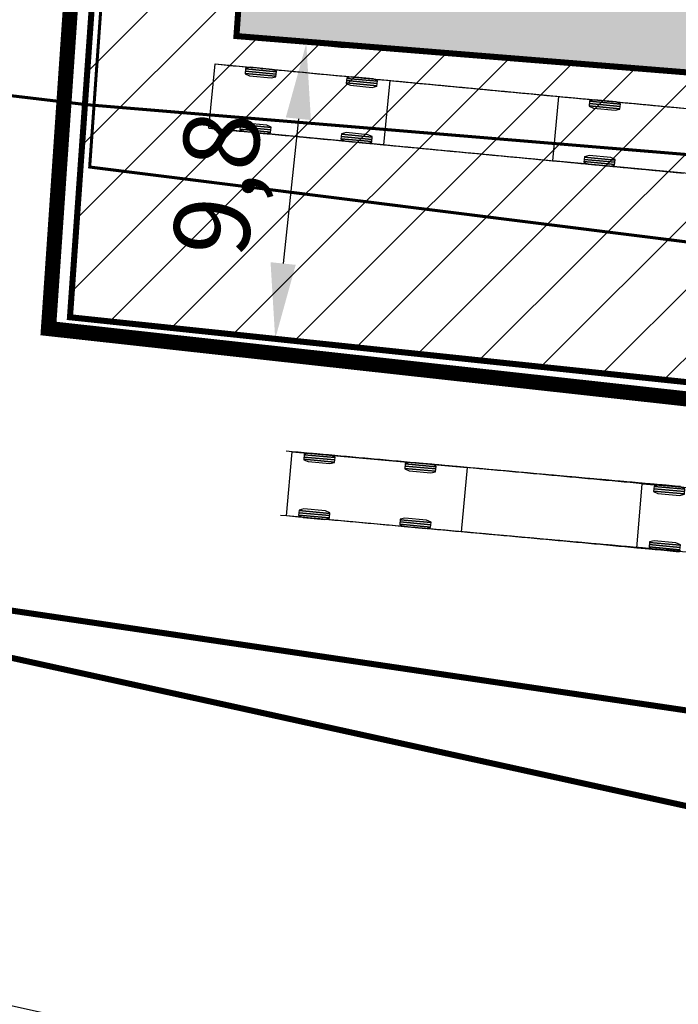
# Model space of a CAD drawing. Units: metres. Extents: x 547069 to 547509, y 6582830 to 6583327.
# Drawn here: x 547094 to 547116, y 6582959 to 6582991 of the extents above; entities that cross this region are included whole.
import ezdxf

# ---------------------------------------------------------------- set-up
doc = ezdxf.new("R2010")
doc.units = ezdxf.units.M
for name, pattern in [('ACAD_ISO03W100', [30, 12, -18]), ('CENTER', [50.8, 31.75, -6.35, 6.35, -6.35]), ('STYLE_18', [1.04164, 0.625, -0.20828, 0.06943, -0.13893])]:
    doc.linetypes.add(name, pattern=pattern)
for name, color, linetype in [('CadTools_Vehicle', 7, 'Continuous'), ('CadTools_Wheel', 7, 'Continuous'), ('DP ALA', 180, 'Continuous'), ('EHITUSALA', 7, 'Continuous'), ('EHITUSKEELD', 7, 'Continuous'), ('MÕÕTKETT', 7, 'Continuous'), ('NÄHTAVUS', 250, 'Continuous'), ('PARKIMINE', 32, 'Continuous'), ('PIIR', 1, 'Continuous'), ('PIIRDEAED', 7, 'Continuous'), ('TEEKAITSEVÖÖND', 6, 'Continuous')]:
    doc.layers.add(name, color=color, linetype=linetype)
doc.styles.get("Standard").update_dxf_attribs({"font": 'arial.ttf'})
doc.linetypes.add('FENCELINE1', pattern='A,6.35,-2.54,[133,ltypeshp.shx,S=2.54,R=0,X=-2.54,Y=0],-2.54,25.4', length=36.83)
doc.dimstyles.new('ISO-25', dxfattribs={"dimtxt": 2.5, "dimasz": 2.5, "dimexe": 1.25, "dimexo": 0.625, "dimtad": 1, "dimtxsty": 'Standard', "dimcen": 2.5, "dimadec": 0, "dimazin": 0, "dimtfac": 1, "dimtmove": 0, "dimatfit": 3, "dimfxl": 0, "dimarcsym": 0})

# ---------------------------------------------------------------- blocks, each defined once
blk = doc.blocks.new('*D31')
at = {"layer": 'Defpoints', "color": 0, "transparency": 16777216}
for p in [(547101.422, 6582990.762), (547100.395, 6582981.01), (547102.701, 6582980.767)]:
    blk.add_point(p, dxfattribs=at)
at = {"layer": 'MÕÕTKETT', "color": 0, "lineweight": -2, "transparency": 16777216}
for p, q in [((547102.043, 6582990.696), (547104.971, 6582990.388)), ((547103.466, 6582988.033), (547102.963, 6582983.253)), ((547101.017, 6582980.944), (547103.944, 6582980.636))]:
    blk.add_line(p, q, dxfattribs=at)
at = {"layer": 'MÕÕTKETT', "color": 0, "transparency": 16777216}
for points in [[(547103.051, 6582988.076), (547103.88, 6582987.989), (547103.727, 6582990.519)], [(547102.548, 6582983.297), (547103.377, 6582983.21), (547102.701, 6582980.767)]]:
    blk.add_solid(points, dxfattribs=at)
at = {"layer": 'MÕÕTKETT', "color": 0, "transparency": 16777216, "insert": (547101.098, 6582985.866), "char_height": 2.5, "attachment_point": 5, "rotation": 83.9901}
blk.add_mtext('9,8', dxfattribs=at)
blk = doc.blocks.new('*D1967')
at = {"layer": 'Defpoints', "color": 0, "transparency": 16777216}
for p in [(547072.227, 6582975.02), (547248.988, 6582936.185), (547246.582, 6582925.232)]:
    blk.add_point(p, dxfattribs=at)
at = {"layer": 'NÄHTAVUS', "color": 0, "lineweight": -2, "transparency": 16777216}
for p, q in [((547072.092, 6582974.41), (547069.552, 6582962.847)), ((547071.285, 6582963.746), (547245.117, 6582925.554)), ((547248.854, 6582935.574), (547246.314, 6582924.011))]:
    blk.add_line(p, q, dxfattribs=at)
at = {"layer": 'NÄHTAVUS', "color": 0, "transparency": 16777216}
for points in [[(547071.339, 6582963.99), (547071.232, 6582963.501), (547069.82, 6582964.067)], [(547245.171, 6582925.798), (547245.063, 6582925.31), (547246.582, 6582925.232)]]:
    blk.add_solid(points, dxfattribs=at)
at = {"layer": 'NÄHTAVUS', "color": 0, "transparency": 16777216, "insert": (547158.5, 6582946.008), "char_height": 1.5, "attachment_point": 5, "rotation": 347.6088}
blk.add_mtext('180 m', dxfattribs=at)
blk = doc.blocks.new('1105160826145432')
at = {"layer": 'CadTools_Vehicle', "color": 5}
for points in [[(547100.715, 6582989.841), (547100.914, 6582989.822), (547101.113, 6582989.803), (547101.312, 6582989.785), (547101.511, 6582989.766), (547101.71, 6582989.747), (547101.91, 6582989.728), (547102.109, 6582989.709), (547102.308, 6582989.691), (547102.507, 6582989.672), (547102.706, 6582989.653), (547102.905, 6582989.634), (547103.104, 6582989.615), (547103.303, 6582989.597), (547103.503, 6582989.578), (547103.702, 6582989.559), (547103.901, 6582989.54), (547104.1, 6582989.521), (547104.299, 6582989.502), (547104.498, 6582989.484), (547104.697, 6582989.465), (547104.896, 6582989.446), (547105.095, 6582989.427), (547105.295, 6582989.408), (547105.494, 6582989.39), (547105.693, 6582989.371), (547105.892, 6582989.352), (547106.091, 6582989.333), (547106.29, 6582989.314), (547106.489, 6582989.296), (547106.688, 6582989.277), (547106.887, 6582989.258), (547107.087, 6582989.239), (547107.286, 6582989.22), (547107.485, 6582989.201), (547107.684, 6582989.183), (547107.883, 6582989.164), (547108.082, 6582989.145), (547108.281, 6582989.126), (547108.48, 6582989.107), (547108.679, 6582989.089), (547108.879, 6582989.07), (547109.078, 6582989.051), (547109.277, 6582989.032), (547109.476, 6582989.013), (547109.675, 6582988.995), (547109.874, 6582988.976), (547110.073, 6582988.957), (547110.272, 6582988.938), (547110.471, 6582988.919), (547110.671, 6582988.9), (547110.87, 6582988.882), (547111.069, 6582988.863), (547111.268, 6582988.844), (547111.467, 6582988.825), (547111.666, 6582988.806), (547111.865, 6582988.788), (547112.064, 6582988.769), (547112.263, 6582988.75), (547112.463, 6582988.731), (547112.662, 6582988.712), (547112.861, 6582988.694), (547113.06, 6582988.675), (547113.259, 6582988.656), (547113.458, 6582988.637), (547113.657, 6582988.618), (547113.856, 6582988.599), (547114.056, 6582988.581), (547114.255, 6582988.562), (547114.454, 6582988.543), (547114.653, 6582988.524), (547114.852, 6582988.505), (547115.051, 6582988.487), (547115.25, 6582988.468), (547115.449, 6582988.449), (547115.648, 6582988.43), (547115.848, 6582988.411), (547116.047, 6582988.393)], [(547116.012, 6582973.758), (547115.813, 6582973.775), (547115.614, 6582973.793), (547115.414, 6582973.81), (547115.215, 6582973.828), (547115.015, 6582973.845), (547114.816, 6582973.863), (547114.617, 6582973.88), (547114.417, 6582973.898), (547114.218, 6582973.915), (547114.019, 6582973.933), (547113.82, 6582973.951), (547113.62, 6582973.969), (547113.421, 6582973.986), (547113.222, 6582974.004), (547113.022, 6582974.022), (547112.823, 6582974.04), (547112.624, 6582974.057), (547112.425, 6582974.075), (547112.225, 6582974.093), (547112.026, 6582974.111), (547111.827, 6582974.129), (547111.628, 6582974.147), (547111.428, 6582974.165), (547111.229, 6582974.183), (547111.03, 6582974.2), (547110.831, 6582974.218), (547110.631, 6582974.236), (547110.432, 6582974.254), (547110.233, 6582974.272), (547110.034, 6582974.29), (547109.835, 6582974.308), (547109.635, 6582974.326), (547109.436, 6582974.344), (547109.237, 6582974.362), (547109.038, 6582974.38), (547108.838, 6582974.398), (547108.639, 6582974.416)], [(547106.479, 6582989.296), (547106.678, 6582989.278), (547106.877, 6582989.259), (547107.077, 6582989.24), (547107.276, 6582989.221), (547107.475, 6582989.202), (547107.674, 6582989.184), (547107.873, 6582989.165), (547108.072, 6582989.146), (547108.271, 6582989.127), (547108.47, 6582989.108), (547108.669, 6582989.09), (547108.869, 6582989.071), (547109.068, 6582989.052), (547109.267, 6582989.033), (547109.466, 6582989.014), (547109.665, 6582988.995), (547109.864, 6582988.977), (547110.063, 6582988.958), (547110.262, 6582988.939), (547110.462, 6582988.92), (547110.661, 6582988.901), (547110.86, 6582988.883), (547111.059, 6582988.864), (547111.258, 6582988.845), (547111.457, 6582988.826), (547111.656, 6582988.807), (547111.855, 6582988.789), (547112.054, 6582988.77), (547112.254, 6582988.751), (547112.453, 6582988.732), (547112.652, 6582988.713), (547112.851, 6582988.694), (547113.05, 6582988.676), (547113.249, 6582988.657), (547113.448, 6582988.638), (547113.647, 6582988.619), (547113.846, 6582988.6), (547114.046, 6582988.582), (547114.245, 6582988.563), (547114.444, 6582988.544), (547114.643, 6582988.525), (547114.842, 6582988.506), (547115.041, 6582988.488), (547115.24, 6582988.469), (547115.439, 6582988.45), (547115.638, 6582988.431), (547115.838, 6582988.412), (547116.037, 6582988.393)], [(547116.033, 6582973.73), (547115.833, 6582973.749), (547115.633, 6582973.767), (547115.433, 6582973.786), (547115.233, 6582973.805), (547115.033, 6582973.824), (547114.834, 6582973.843), (547114.634, 6582973.861), (547114.434, 6582973.88), (547114.234, 6582973.899), (547114.035, 6582973.917), (547113.835, 6582973.936), (547113.635, 6582973.954), (547113.436, 6582973.973), (547113.236, 6582973.991), (547113.037, 6582974.01), (547112.837, 6582974.028), (547112.638, 6582974.047), (547112.438, 6582974.065), (547112.239, 6582974.083), (547112.039, 6582974.102), (547111.84, 6582974.12), (547111.64, 6582974.139), (547111.441, 6582974.157), (547111.242, 6582974.175), (547111.042, 6582974.193), (547110.843, 6582974.212), (547110.643, 6582974.23), (547110.444, 6582974.248), (547110.245, 6582974.267), (547110.045, 6582974.285), (547109.846, 6582974.303), (547109.647, 6582974.321), (547109.448, 6582974.339), (547109.248, 6582974.358), (547109.049, 6582974.376), (547108.85, 6582974.394), (547108.65, 6582974.412), (547108.451, 6582974.43), (547108.252, 6582974.449), (547108.053, 6582974.467), (547107.853, 6582974.485), (547107.654, 6582974.503), (547107.455, 6582974.521), (547107.256, 6582974.54), (547107.056, 6582974.558), (547106.857, 6582974.576), (547106.658, 6582974.594), (547106.459, 6582974.612), (547106.259, 6582974.63), (547106.06, 6582974.648), (547105.861, 6582974.667), (547105.662, 6582974.685), (547105.463, 6582974.703), (547105.263, 6582974.721), (547105.064, 6582974.739), (547104.865, 6582974.757), (547104.666, 6582974.775), (547104.466, 6582974.793), (547104.267, 6582974.812), (547104.068, 6582974.83), (547103.869, 6582974.848), (547103.67, 6582974.866), (547103.47, 6582974.884), (547103.271, 6582974.902), (547103.072, 6582974.92), (547102.873, 6582974.938)], [(547100.515, 6582987.721), (547100.714, 6582987.702), (547100.913, 6582987.683), (547101.112, 6582987.664), (547101.311, 6582987.645), (547101.51, 6582987.626), (547101.709, 6582987.608), (547101.908, 6582987.589), (547102.107, 6582987.57), (547102.307, 6582987.551), (547102.506, 6582987.532), (547102.705, 6582987.514), (547102.904, 6582987.495), (547103.103, 6582987.476), (547103.302, 6582987.457), (547103.501, 6582987.438), (547103.7, 6582987.42), (547103.899, 6582987.401), (547104.099, 6582987.382), (547104.298, 6582987.363), (547104.497, 6582987.344), (547104.696, 6582987.325), (547104.895, 6582987.307), (547105.094, 6582987.288), (547105.293, 6582987.269), (547105.492, 6582987.25), (547105.692, 6582987.231), (547105.891, 6582987.213), (547106.09, 6582987.194), (547106.289, 6582987.175), (547106.488, 6582987.156), (547106.687, 6582987.137), (547106.886, 6582987.119), (547107.085, 6582987.1), (547107.284, 6582987.081), (547107.484, 6582987.062), (547107.683, 6582987.043), (547107.882, 6582987.024), (547108.081, 6582987.006), (547108.28, 6582986.987), (547108.479, 6582986.968), (547108.678, 6582986.949), (547108.877, 6582986.93), (547109.076, 6582986.912), (547109.276, 6582986.893), (547109.475, 6582986.874), (547109.674, 6582986.855), (547109.873, 6582986.836), (547110.072, 6582986.818), (547110.271, 6582986.799), (547110.47, 6582986.78), (547110.669, 6582986.761), (547110.868, 6582986.742), (547111.068, 6582986.723), (547111.267, 6582986.705), (547111.466, 6582986.686), (547111.665, 6582986.667), (547111.864, 6582986.648), (547112.063, 6582986.629), (547112.262, 6582986.611), (547112.461, 6582986.592), (547112.66, 6582986.573), (547112.86, 6582986.554), (547113.059, 6582986.535), (547113.258, 6582986.517), (547113.457, 6582986.498), (547113.656, 6582986.479), (547113.855, 6582986.46), (547114.054, 6582986.441), (547114.253, 6582986.422), (547114.452, 6582986.404), (547114.652, 6582986.385), (547114.851, 6582986.366), (547115.05, 6582986.347), (547115.249, 6582986.328), (547115.448, 6582986.31), (547115.647, 6582986.291), (547115.846, 6582986.272), (547116.045, 6582986.253)], [(547116, 6582975.897), (547115.801, 6582975.914), (547115.602, 6582975.932), (547115.403, 6582975.949), (547115.204, 6582975.967), (547115.005, 6582975.984), (547114.806, 6582976.002), (547114.607, 6582976.019), (547114.408, 6582976.037), (547114.208, 6582976.055), (547114.009, 6582976.072), (547113.81, 6582976.09), (547113.611, 6582976.108), (547113.412, 6582976.126), (547113.213, 6582976.143), (547113.014, 6582976.161), (547112.815, 6582976.179), (547112.615, 6582976.197), (547112.416, 6582976.215), (547112.217, 6582976.232), (547112.018, 6582976.25), (547111.819, 6582976.268), (547111.62, 6582976.286), (547111.42, 6582976.304), (547111.221, 6582976.322), (547111.022, 6582976.34), (547110.823, 6582976.358), (547110.624, 6582976.376), (547110.425, 6582976.394), (547110.226, 6582976.412), (547110.026, 6582976.43), (547109.827, 6582976.447), (547109.628, 6582976.465), (547109.429, 6582976.483), (547109.23, 6582976.501), (547109.031, 6582976.519), (547108.831, 6582976.537)], [(547106.279, 6582987.176), (547106.478, 6582987.157), (547106.677, 6582987.138), (547106.876, 6582987.119), (547107.075, 6582987.101), (547107.274, 6582987.082), (547107.474, 6582987.063), (547107.673, 6582987.044), (547107.872, 6582987.025), (547108.071, 6582987.007), (547108.27, 6582986.988), (547108.469, 6582986.969), (547108.668, 6582986.95), (547108.867, 6582986.931), (547109.066, 6582986.913), (547109.266, 6582986.894), (547109.465, 6582986.875), (547109.664, 6582986.856), (547109.863, 6582986.837), (547110.062, 6582986.818), (547110.261, 6582986.8), (547110.46, 6582986.781), (547110.659, 6582986.762), (547110.858, 6582986.743), (547111.058, 6582986.724), (547111.257, 6582986.706), (547111.456, 6582986.687), (547111.655, 6582986.668), (547111.854, 6582986.649), (547112.053, 6582986.63), (547112.252, 6582986.612), (547112.451, 6582986.593), (547112.651, 6582986.574), (547112.85, 6582986.555), (547113.049, 6582986.536), (547113.248, 6582986.517), (547113.447, 6582986.499), (547113.646, 6582986.48), (547113.845, 6582986.461), (547114.044, 6582986.442), (547114.243, 6582986.423), (547114.443, 6582986.405), (547114.642, 6582986.386), (547114.841, 6582986.367), (547115.04, 6582986.348), (547115.239, 6582986.329), (547115.438, 6582986.311), (547115.637, 6582986.292), (547115.836, 6582986.273), (547116.035, 6582986.254)], [(547116.194, 6582975.853), (547115.996, 6582975.872), (547115.798, 6582975.891), (547115.599, 6582975.91), (547115.401, 6582975.929), (547115.203, 6582975.947), (547115.004, 6582975.966), (547114.806, 6582975.984), (547114.607, 6582976.003), (547114.409, 6582976.021), (547114.21, 6582976.04), (547114.011, 6582976.058), (547113.813, 6582976.077), (547113.614, 6582976.095), (547113.415, 6582976.114), (547113.217, 6582976.132), (547113.018, 6582976.151), (547112.819, 6582976.169), (547112.62, 6582976.187), (547112.421, 6582976.206), (547112.222, 6582976.224), (547112.024, 6582976.242), (547111.825, 6582976.261), (547111.626, 6582976.279), (547111.427, 6582976.297), (547111.228, 6582976.315), (547111.029, 6582976.334), (547110.83, 6582976.352), (547110.631, 6582976.37), (547110.432, 6582976.388), (547110.233, 6582976.407), (547110.034, 6582976.425), (547109.835, 6582976.443), (547109.636, 6582976.461), (547109.437, 6582976.479), (547109.238, 6582976.498), (547109.039, 6582976.516), (547108.84, 6582976.534), (547108.641, 6582976.552), (547108.441, 6582976.57), (547108.242, 6582976.588), (547108.043, 6582976.607), (547107.844, 6582976.625), (547107.645, 6582976.643), (547107.446, 6582976.661), (547107.247, 6582976.679), (547107.048, 6582976.697), (547106.849, 6582976.715), (547106.65, 6582976.734), (547106.45, 6582976.752), (547106.251, 6582976.77), (547106.052, 6582976.788), (547105.853, 6582976.806), (547105.654, 6582976.824), (547105.455, 6582976.842), (547105.256, 6582976.86), (547105.056, 6582976.879), (547104.857, 6582976.897), (547104.658, 6582976.915), (547104.459, 6582976.933), (547104.26, 6582976.951), (547104.061, 6582976.969), (547103.862, 6582976.987), (547103.662, 6582977.005), (547103.463, 6582977.023), (547103.264, 6582977.042), (547103.065, 6582977.06)]]:
    blk.add_lwpolyline(points, dxfattribs=at)
at = {"layer": 'CadTools_Wheel', "color": 3}
for points in [[(547102.238, 6582989.697), (547102.437, 6582989.678), (547102.636, 6582989.66), (547102.835, 6582989.641), (547103.035, 6582989.622), (547103.234, 6582989.603), (547103.433, 6582989.584), (547103.632, 6582989.566), (547103.831, 6582989.547), (547104.03, 6582989.528), (547104.229, 6582989.509), (547104.428, 6582989.49), (547104.627, 6582989.471), (547104.827, 6582989.453), (547105.026, 6582989.434), (547105.225, 6582989.415), (547105.424, 6582989.396), (547105.623, 6582989.377), (547105.822, 6582989.359), (547106.021, 6582989.34), (547106.22, 6582989.321), (547106.42, 6582989.302), (547106.619, 6582989.283), (547106.818, 6582989.264), (547107.017, 6582989.246), (547107.216, 6582989.227), (547107.415, 6582989.208), (547107.614, 6582989.189), (547107.813, 6582989.17), (547108.012, 6582989.152), (547108.212, 6582989.133), (547108.411, 6582989.114), (547108.61, 6582989.095), (547108.809, 6582989.076), (547109.008, 6582989.058), (547109.207, 6582989.039), (547109.406, 6582989.02), (547109.605, 6582989.001), (547109.804, 6582988.982), (547110.004, 6582988.963), (547110.203, 6582988.945), (547110.402, 6582988.926), (547110.601, 6582988.907), (547110.8, 6582988.888), (547110.999, 6582988.869), (547111.198, 6582988.851), (547111.397, 6582988.832), (547111.596, 6582988.813), (547111.796, 6582988.794), (547111.995, 6582988.775), (547112.194, 6582988.757), (547112.393, 6582988.738), (547112.592, 6582988.719), (547112.791, 6582988.7), (547112.99, 6582988.681), (547113.189, 6582988.662), (547113.388, 6582988.644), (547113.588, 6582988.625), (547113.787, 6582988.606), (547113.986, 6582988.587), (547114.185, 6582988.568), (547114.384, 6582988.55), (547114.583, 6582988.531), (547114.782, 6582988.512), (547114.981, 6582988.493), (547115.18, 6582988.474), (547115.38, 6582988.456), (547115.579, 6582988.437), (547115.778, 6582988.418), (547115.977, 6582988.399), (547116.176, 6582988.38)], [(547116.084, 6582973.753), (547115.884, 6582973.77), (547115.685, 6582973.787), (547115.485, 6582973.805), (547115.286, 6582973.822), (547115.087, 6582973.84), (547114.887, 6582973.857), (547114.688, 6582973.875), (547114.488, 6582973.892), (547114.289, 6582973.91), (547114.09, 6582973.927), (547113.89, 6582973.945), (547113.691, 6582973.963), (547113.491, 6582973.981), (547113.292, 6582973.998), (547113.093, 6582974.016), (547112.894, 6582974.034), (547112.694, 6582974.052), (547112.495, 6582974.069), (547112.296, 6582974.087), (547112.096, 6582974.105), (547111.897, 6582974.123), (547111.698, 6582974.141), (547111.499, 6582974.159), (547111.299, 6582974.176), (547111.1, 6582974.194), (547110.901, 6582974.212), (547110.701, 6582974.23), (547110.502, 6582974.248), (547110.303, 6582974.266), (547110.104, 6582974.284), (547109.905, 6582974.302), (547109.705, 6582974.32), (547109.506, 6582974.338), (547109.307, 6582974.356), (547109.108, 6582974.374), (547108.908, 6582974.392), (547108.709, 6582974.41), (547108.51, 6582974.428), (547108.311, 6582974.446), (547108.112, 6582974.464), (547107.912, 6582974.482), (547107.713, 6582974.5), (547107.514, 6582974.518), (547107.315, 6582974.536), (547107.115, 6582974.554)], [(547105.573, 6582989.382), (547105.772, 6582989.363), (547105.972, 6582989.344), (547106.171, 6582989.326), (547106.37, 6582989.307), (547106.569, 6582989.288), (547106.768, 6582989.269), (547106.967, 6582989.25), (547107.166, 6582989.232), (547107.365, 6582989.213), (547107.564, 6582989.194), (547107.764, 6582989.175), (547107.963, 6582989.156), (547108.162, 6582989.138), (547108.361, 6582989.119), (547108.56, 6582989.1), (547108.759, 6582989.081), (547108.958, 6582989.062), (547109.157, 6582989.043), (547109.356, 6582989.025), (547109.556, 6582989.006), (547109.755, 6582988.987), (547109.954, 6582988.968), (547110.153, 6582988.949), (547110.352, 6582988.931), (547110.551, 6582988.912), (547110.75, 6582988.893), (547110.949, 6582988.874), (547111.148, 6582988.855), (547111.348, 6582988.837), (547111.547, 6582988.818), (547111.746, 6582988.799), (547111.945, 6582988.78), (547112.144, 6582988.761), (547112.343, 6582988.742), (547112.542, 6582988.724), (547112.741, 6582988.705), (547112.94, 6582988.686), (547113.14, 6582988.667), (547113.339, 6582988.648), (547113.538, 6582988.63), (547113.737, 6582988.611), (547113.936, 6582988.592), (547114.135, 6582988.573), (547114.334, 6582988.554), (547114.533, 6582988.535), (547114.732, 6582988.517), (547114.932, 6582988.498), (547115.131, 6582988.479), (547115.33, 6582988.46), (547115.529, 6582988.441), (547115.728, 6582988.423), (547115.927, 6582988.404), (547116.126, 6582988.385)], [(547116.14, 6582973.733), (547115.941, 6582973.752), (547115.741, 6582973.77), (547115.541, 6582973.788), (547115.341, 6582973.806), (547115.141, 6582973.824), (547114.942, 6582973.842), (547114.742, 6582973.86), (547114.542, 6582973.879), (547114.343, 6582973.897), (547114.143, 6582973.915), (547113.943, 6582973.933), (547113.744, 6582973.951), (547113.544, 6582973.969), (547113.345, 6582973.987), (547113.145, 6582974.005), (547112.946, 6582974.024), (547112.746, 6582974.042), (547112.547, 6582974.06), (547112.348, 6582974.078), (547112.148, 6582974.096), (547111.949, 6582974.114), (547111.749, 6582974.132), (547111.55, 6582974.15), (547111.351, 6582974.168), (547111.151, 6582974.187), (547110.952, 6582974.205), (547110.753, 6582974.223), (547110.553, 6582974.241), (547110.354, 6582974.259), (547110.155, 6582974.277), (547109.955, 6582974.295), (547109.756, 6582974.313), (547109.557, 6582974.331), (547109.357, 6582974.35), (547109.158, 6582974.368), (547108.959, 6582974.386), (547108.76, 6582974.404), (547108.56, 6582974.422), (547108.361, 6582974.44), (547108.162, 6582974.458), (547107.963, 6582974.476), (547107.763, 6582974.494), (547107.564, 6582974.512), (547107.365, 6582974.531), (547107.166, 6582974.549), (547106.967, 6582974.567), (547106.767, 6582974.585), (547106.568, 6582974.603), (547106.369, 6582974.621), (547106.17, 6582974.639), (547105.97, 6582974.657), (547105.771, 6582974.675), (547105.572, 6582974.693), (547105.373, 6582974.711), (547105.174, 6582974.73), (547104.974, 6582974.748), (547104.775, 6582974.766), (547104.576, 6582974.784), (547104.377, 6582974.802), (547104.178, 6582974.82), (547103.978, 6582974.838), (547103.779, 6582974.856)], [(547102.038, 6582987.577), (547102.237, 6582987.558), (547102.436, 6582987.539), (547102.635, 6582987.52), (547102.834, 6582987.501), (547103.033, 6582987.483), (547103.232, 6582987.464), (547103.432, 6582987.445), (547103.631, 6582987.426), (547103.83, 6582987.407), (547104.029, 6582987.389), (547104.228, 6582987.37), (547104.427, 6582987.351), (547104.626, 6582987.332), (547104.825, 6582987.313), (547105.024, 6582987.294), (547105.224, 6582987.276), (547105.423, 6582987.257), (547105.622, 6582987.238), (547105.821, 6582987.219), (547106.02, 6582987.2), (547106.219, 6582987.182), (547106.418, 6582987.163), (547106.617, 6582987.144), (547106.816, 6582987.125), (547107.016, 6582987.106), (547107.215, 6582987.088), (547107.414, 6582987.069), (547107.613, 6582987.05), (547107.812, 6582987.031), (547108.011, 6582987.012), (547108.21, 6582986.993), (547108.409, 6582986.975), (547108.609, 6582986.956), (547108.808, 6582986.937), (547109.007, 6582986.918), (547109.206, 6582986.899), (547109.405, 6582986.881), (547109.604, 6582986.862), (547109.803, 6582986.843), (547110.002, 6582986.824), (547110.201, 6582986.805), (547110.401, 6582986.786), (547110.6, 6582986.768), (547110.799, 6582986.749), (547110.998, 6582986.73), (547111.197, 6582986.711), (547111.396, 6582986.692), (547111.595, 6582986.674), (547111.794, 6582986.655), (547111.993, 6582986.636), (547112.193, 6582986.617), (547112.392, 6582986.598), (547112.591, 6582986.58), (547112.79, 6582986.561), (547112.989, 6582986.542), (547113.188, 6582986.523), (547113.387, 6582986.504), (547113.586, 6582986.485), (547113.785, 6582986.467), (547113.985, 6582986.448), (547114.184, 6582986.429), (547114.383, 6582986.41), (547114.582, 6582986.391), (547114.781, 6582986.373), (547114.98, 6582986.354), (547115.179, 6582986.335), (547115.378, 6582986.316), (547115.577, 6582986.297), (547115.777, 6582986.279), (547115.976, 6582986.26), (547116.175, 6582986.241)], [(547116.069, 6582975.892), (547115.87, 6582975.909), (547115.671, 6582975.927), (547115.472, 6582975.944), (547115.273, 6582975.961), (547115.074, 6582975.979), (547114.875, 6582975.996), (547114.675, 6582976.014), (547114.476, 6582976.032), (547114.277, 6582976.049), (547114.078, 6582976.067), (547113.879, 6582976.084), (547113.68, 6582976.102), (547113.481, 6582976.12), (547113.282, 6582976.138), (547113.083, 6582976.155), (547112.884, 6582976.173), (547112.685, 6582976.191), (547112.485, 6582976.209), (547112.286, 6582976.227), (547112.087, 6582976.244), (547111.888, 6582976.262), (547111.689, 6582976.28), (547111.49, 6582976.298), (547111.291, 6582976.316), (547111.092, 6582976.334), (547110.892, 6582976.352), (547110.693, 6582976.37), (547110.494, 6582976.388), (547110.295, 6582976.405), (547110.096, 6582976.423), (547109.897, 6582976.441), (547109.698, 6582976.459), (547109.498, 6582976.477), (547109.299, 6582976.495), (547109.1, 6582976.513), (547108.901, 6582976.531), (547108.702, 6582976.549), (547108.503, 6582976.567), (547108.303, 6582976.585), (547108.104, 6582976.603), (547107.905, 6582976.621), (547107.706, 6582976.639), (547107.507, 6582976.657), (547107.308, 6582976.675)], [(547105.373, 6582987.262), (547105.572, 6582987.243), (547105.771, 6582987.224), (547105.97, 6582987.205), (547106.169, 6582987.186), (547106.368, 6582987.167), (547106.568, 6582987.149), (547106.767, 6582987.13), (547106.966, 6582987.111), (547107.165, 6582987.092), (547107.364, 6582987.073), (547107.563, 6582987.055), (547107.762, 6582987.036), (547107.961, 6582987.017), (547108.161, 6582986.998), (547108.36, 6582986.979), (547108.559, 6582986.961), (547108.758, 6582986.942), (547108.957, 6582986.923), (547109.156, 6582986.904), (547109.355, 6582986.885), (547109.554, 6582986.866), (547109.753, 6582986.848), (547109.953, 6582986.829), (547110.152, 6582986.81), (547110.351, 6582986.791), (547110.55, 6582986.772), (547110.749, 6582986.754), (547110.948, 6582986.735), (547111.147, 6582986.716), (547111.346, 6582986.697), (547111.545, 6582986.678), (547111.745, 6582986.66), (547111.944, 6582986.641), (547112.143, 6582986.622), (547112.342, 6582986.603), (547112.541, 6582986.584), (547112.74, 6582986.565), (547112.939, 6582986.547), (547113.138, 6582986.528), (547113.337, 6582986.509), (547113.537, 6582986.49), (547113.736, 6582986.471), (547113.935, 6582986.453), (547114.134, 6582986.434), (547114.333, 6582986.415), (547114.532, 6582986.396), (547114.731, 6582986.377), (547114.93, 6582986.359), (547115.129, 6582986.34), (547115.329, 6582986.321), (547115.528, 6582986.302), (547115.727, 6582986.283), (547115.926, 6582986.264), (547116.125, 6582986.246)], [(547116.11, 6582975.875), (547115.911, 6582975.893), (547115.713, 6582975.911), (547115.514, 6582975.929), (547115.316, 6582975.947), (547115.117, 6582975.965), (547114.918, 6582975.983), (547114.72, 6582976.001), (547114.521, 6582976.019), (547114.322, 6582976.037), (547114.123, 6582976.055), (547113.924, 6582976.073), (547113.726, 6582976.092), (547113.527, 6582976.11), (547113.328, 6582976.128), (547113.129, 6582976.146), (547112.93, 6582976.164), (547112.731, 6582976.182), (547112.532, 6582976.2), (547112.333, 6582976.218), (547112.134, 6582976.236), (547111.935, 6582976.254), (547111.736, 6582976.272), (547111.537, 6582976.29), (547111.338, 6582976.308), (547111.139, 6582976.326), (547110.94, 6582976.345), (547110.741, 6582976.363), (547110.542, 6582976.381), (547110.343, 6582976.399), (547110.144, 6582976.417), (547109.945, 6582976.435), (547109.746, 6582976.453), (547109.547, 6582976.471), (547109.348, 6582976.489), (547109.149, 6582976.507), (547108.95, 6582976.525), (547108.751, 6582976.543), (547108.551, 6582976.562), (547108.352, 6582976.58), (547108.153, 6582976.598), (547107.954, 6582976.616), (547107.755, 6582976.634), (547107.556, 6582976.652), (547107.357, 6582976.67), (547107.158, 6582976.688), (547106.959, 6582976.706), (547106.759, 6582976.724), (547106.56, 6582976.742), (547106.361, 6582976.76), (547106.162, 6582976.779), (547105.963, 6582976.797), (547105.764, 6582976.815), (547105.564, 6582976.833), (547105.365, 6582976.851), (547105.166, 6582976.869), (547104.967, 6582976.887), (547104.768, 6582976.905), (547104.569, 6582976.923), (547104.37, 6582976.941), (547104.17, 6582976.959), (547103.971, 6582976.978)]]:
    blk.add_lwpolyline(points, dxfattribs=at)
blk = doc.blocks.new('766160826145432')
at = {"layer": 'CadTools_Vehicle', "color": 7}
for points in [[(547106.479, 6582989.296), (547106.279, 6582987.176), (547100.515, 6582987.721), (547100.715, 6582989.841)], [(547102.57, 6582989.385), (547102.724, 6582989.42), (547102.741, 6582989.599), (547102.597, 6582989.663), (547101.88, 6582989.731), (547101.726, 6582989.695), (547101.709, 6582989.516), (547101.853, 6582989.452)], [(547105.905, 6582989.069), (547106.059, 6582989.105), (547106.076, 6582989.284), (547105.932, 6582989.348), (547105.215, 6582989.416), (547105.061, 6582989.38), (547105.044, 6582989.201), (547105.189, 6582989.137)], [(547117.829, 6582988.224), (547117.628, 6582986.104), (547111.864, 6582986.648), (547112.064, 6582988.769)], [(547113.92, 6582988.312), (547114.074, 6582988.348), (547114.091, 6582988.527), (547113.946, 6582988.591), (547113.229, 6582988.659), (547113.075, 6582988.623), (547113.058, 6582988.444), (547113.203, 6582988.38)], [(547102.396, 6582987.543), (547102.55, 6582987.578), (547102.567, 6582987.758), (547102.423, 6582987.822), (547101.706, 6582987.889), (547101.552, 6582987.854), (547101.535, 6582987.674), (547101.679, 6582987.611)], [(547105.731, 6582987.228), (547105.885, 6582987.263), (547105.902, 6582987.443), (547105.758, 6582987.506), (547105.041, 6582987.574), (547104.887, 6582987.538), (547104.87, 6582987.359), (547105.015, 6582987.295)], [(547113.746, 6582986.47), (547113.9, 6582986.506), (547113.917, 6582986.685), (547113.772, 6582986.749), (547113.055, 6582986.817), (547112.901, 6582986.781), (547112.884, 6582986.602), (547113.029, 6582986.538)], [(547103.072, 6582974.92), (547103.264, 6582977.042), (547109.031, 6582976.519), (547108.838, 6582974.398)], [(547103.812, 6582976.992), (547103.658, 6582976.956), (547103.642, 6582976.777), (547103.787, 6582976.713), (547104.504, 6582976.648), (547104.658, 6582976.684), (547104.674, 6582976.864), (547104.529, 6582976.927)], [(547107.148, 6582976.69), (547106.994, 6582976.654), (547106.978, 6582976.474), (547107.123, 6582976.411), (547107.84, 6582976.346), (547107.994, 6582976.382), (547108.01, 6582976.562), (547107.865, 6582976.625)], [(547114.634, 6582973.861), (547114.806, 6582975.984), (547120.577, 6582975.517), (547120.405, 6582973.394)], [(547115.356, 6582975.944), (547115.202, 6582975.907), (547115.185, 6582975.728), (547115.33, 6582975.665), (547116.047, 6582975.599), (547116.201, 6582975.635), (547116.218, 6582975.815), (547116.073, 6582975.878)], [(547103.645, 6582975.15), (547103.491, 6582975.113), (547103.475, 6582974.934), (547103.62, 6582974.871), (547104.337, 6582974.806), (547104.491, 6582974.842), (547104.507, 6582975.021), (547104.362, 6582975.084)], [(547106.981, 6582974.847), (547106.828, 6582974.811), (547106.811, 6582974.632), (547106.956, 6582974.569), (547107.673, 6582974.504), (547107.827, 6582974.54), (547107.843, 6582974.719), (547107.698, 6582974.782)], [(547115.206, 6582974.1), (547115.052, 6582974.063), (547115.036, 6582973.884), (547115.181, 6582973.821), (547115.898, 6582973.755), (547116.052, 6582973.792), (547116.068, 6582973.971), (547115.923, 6582974.034)]]:
    blk.add_lwpolyline(points, close=True, dxfattribs=at)
at = {"layer": 'CadTools_Vehicle', "color": 2}
for points in [[(547102.74, 6582989.585), (547101.724, 6582989.68)], [(547102.726, 6582989.435), (547101.71, 6582989.531)], [(547102.733, 6582989.51), (547101.717, 6582989.606)], [(547106.075, 6582989.269), (547105.059, 6582989.365)], [(547106.061, 6582989.12), (547105.045, 6582989.216)], [(547106.068, 6582989.195), (547105.052, 6582989.291)], [(547114.075, 6582988.363), (547113.06, 6582988.459)], [(547114.082, 6582988.438), (547113.067, 6582988.533)], [(547114.089, 6582988.512), (547113.074, 6582988.608)], [(547102.559, 6582987.668), (547101.543, 6582987.764)], [(547102.566, 6582987.743), (547101.55, 6582987.839)], [(547102.552, 6582987.593), (547101.536, 6582987.689)], [(547105.894, 6582987.353), (547104.878, 6582987.449)], [(547105.901, 6582987.428), (547104.885, 6582987.524)], [(547105.887, 6582987.278), (547104.871, 6582987.374)], [(547113.915, 6582986.67), (547112.9, 6582986.766)], [(547113.901, 6582986.521), (547112.886, 6582986.617)], [(547113.908, 6582986.596), (547112.893, 6582986.692)], [(547103.643, 6582976.791), (547104.659, 6582976.699)], [(547103.65, 6582976.866), (547104.666, 6582976.774)], [(547103.657, 6582976.941), (547104.672, 6582976.849)], [(547106.979, 6582976.489), (547107.995, 6582976.397)], [(547106.986, 6582976.564), (547108.002, 6582976.472)], [(547106.993, 6582976.639), (547108.009, 6582976.547)], [(547115.187, 6582975.743), (547116.203, 6582975.65)], [(547115.194, 6582975.818), (547116.209, 6582975.725)], [(547115.2, 6582975.892), (547116.216, 6582975.8)], [(547103.49, 6582975.098), (547104.506, 6582975.006)], [(547103.476, 6582974.949), (547104.492, 6582974.857)], [(547103.483, 6582975.024), (547104.499, 6582974.931)], [(547106.819, 6582974.722), (547107.835, 6582974.63)], [(547106.826, 6582974.796), (547107.842, 6582974.704)], [(547106.813, 6582974.647), (547107.828, 6582974.555)], [(547115.037, 6582973.899), (547116.053, 6582973.806)], [(547115.044, 6582973.974), (547116.06, 6582973.881)], [(547115.051, 6582974.048), (547116.067, 6582973.956)]]:
    blk.add_lwpolyline(points, close=True, dxfattribs=at)

msp = doc.modelspace()

# ---------------------------------------------------------------- hatches: boundary and pattern name
at = {"layer": 'EHITUSALA'}
h = msp.add_hatch(color=41, dxfattribs=at)
h.dxf.hatch_style = 1
h.paths.add_polyline_path([(547191.97, 6583015.473), (547189.844, 6582983.631), (547101.422, 6582990.762), (547104.056, 6583027.564), (547175.673, 6583021.73)])
at = {"layer": 'EHITUSKEELD'}
h = msp.add_hatch(dxfattribs=at)
h.set_pattern_fill('ANSI31', color=256, scale=0.5)
h.set_pattern_definition([(45, (547095.93, 6582959.8199), (-1.122532, 1.122532), [])])
h.paths.add_polyline_path([(547250.073, 6582997.485), (547219.65, 6583009.13), (547176.57, 6583025.67), (547099.48, 6583031.95), (547095.93, 6582981.48), (547195.38, 6582971.01), (547213.24, 6582965.81), (547223.73, 6582959.82)])
h.paths.add_polyline_path([(547189.844, 6582983.631), (547101.422, 6582990.762), (547103.904, 6583025.449), (547104.056, 6583027.564), (547175.673, 6583021.73), (547191.97, 6583015.473)], flags=16)

# ---------------------------------------------------------------- linework, layer by layer
at = {"layer": 'DP ALA', "linetype": 'CENTER', "ltscale": 0.15}
msp.add_lwpolyline([(547256.324, 6582990.206, 0.5, 0.5, 0), (547262.348, 6582987.968, 0.5, 0.5, 0), (547266.994, 6582992.93, 0.5, 0.5, 0), (547291.788, 6582983.655, 0.5, 0.5, 0), (547252.897, 6582942.172, 0.5, 0.5, 0), (547192.901, 6582970.329, 0.5, 0.5, 0), (547095.221, 6582981.108, 0.5, 0.5, 0), (547098.752, 6583032.741, 0.5, 0.5, 0), (547177.521, 6583026.512, 0.5, 0.5, 0), (547261.072, 6582995.239, 0.5, 0.5, 0)], format="xyseb", close=True, dxfattribs=at)
at = {"layer": 'EHITUSALA', "color": 5, "linetype": 'STYLE_18', "ltscale": 5}
msp.add_lwpolyline([(547191.97, 6583015.473, 0.2, 0.2, 0), (547189.844, 6582983.631, 0.2, 0.2, 0), (547101.422, 6582990.762, 0.2, 0.2, 0), (547104.056, 6583027.564, 0.2, 0.2, 0), (547175.673, 6583021.73, 0.2, 0.2, 0), (547191.97, 6583015.473, 0, 0, 0)], format="xyseb", dxfattribs=at)
at = {"layer": 'NÄHTAVUS', "color": 214, "linetype": 'ACAD_ISO03W100', "ltscale": 0.07, "const_width": 0.2}
msp.add_lwpolyline([(547255.8, 6582947.844), (547072.227, 6582975.02), (547248.988, 6582936.185), (547255.8, 6582947.844)], dxfattribs=at)
at = {"layer": 'PARKIMINE', "const_width": 0.2}
msp.add_lwpolyline([(547095.93, 6582981.48), (547195.38, 6582971.01)], dxfattribs=at)
at = {"layer": 'PIIR', "const_width": 0.2}
msp.add_lwpolyline([(547095.93, 6582981.48), (547099.48, 6583031.95), (547176.57, 6583025.67), (547219.65, 6583009.13), (547250.073, 6582997.485), (547223.73, 6582959.82), (547213.24, 6582965.81), (547195.38, 6582971.01)], close=True, dxfattribs=at)
at = {"layer": 'PIIRDEAED', "linetype": 'FENCELINE1', "ltscale": 0.2, "const_width": 0.1}
msp.add_lwpolyline([(547096.58, 6582986.439), (547099.758, 6583031.626), (547176.503, 6583025.374), (547219.543, 6583008.85), (547249.607, 6582997.342), (547226.315, 6582964.05), (547214.419, 6582968.591), (547195.961, 6582973.965)], close=True, dxfattribs=at)
at = {"layer": 'TEEKAITSEVÖÖND', "linetype": 'CENTER', "ltscale": 0.1, "const_width": 0.1}
msp.add_lwpolyline([(547276.311, 6582939.321), (547270.446, 6582943.149), (547241.827, 6582958.486), (547219.998, 6582969.329), (547201.821, 6582977.022), (547161.849, 6582983.916), (547144.044, 6582984.687), (547133.072, 6582985.457), (547096.495, 6582988.496), (547082.104, 6582990.205)], dxfattribs=at)

# ---------------------------------------------------------------- block references
for name in ['1105160826145432', '766160826145432']:
    msp.add_blockref(name, (0, 0))

# ---------------------------------------------------------------- dimensions: what is measured, and where the dimension line sits
at = {"layer": 'MÕÕTKETT'}
dim = msp.add_aligned_dim(p1=(547101.422, 6582990.762), p2=(547100.395, 6582981.01), distance=2.319, dimstyle='ISO-25', override={"dimdec": 1}, dxfattribs=at)
dim.commit()
dim.dimension.update_dxf_attribs({"geometry": '*D31', "text_midpoint": (547101.098, 6582985.866)})
at = {"layer": 'NÄHTAVUS', "color": 214}
dim = msp.add_aligned_dim(p1=(547072.227, 6582975.02), p2=(547248.988, 6582936.185), distance=-11.214, text='180 m', dimstyle='ISO-25', override={"dimtxt": 1.5, "dimasz": 1.5, "dimpost": ' m'}, dxfattribs=at)
dim.commit()
dim.dimension.update_dxf_attribs({"geometry": '*D1967', "text_midpoint": (547158.5, 6582946.008)})

doc.saveas('drawing.dxf')
